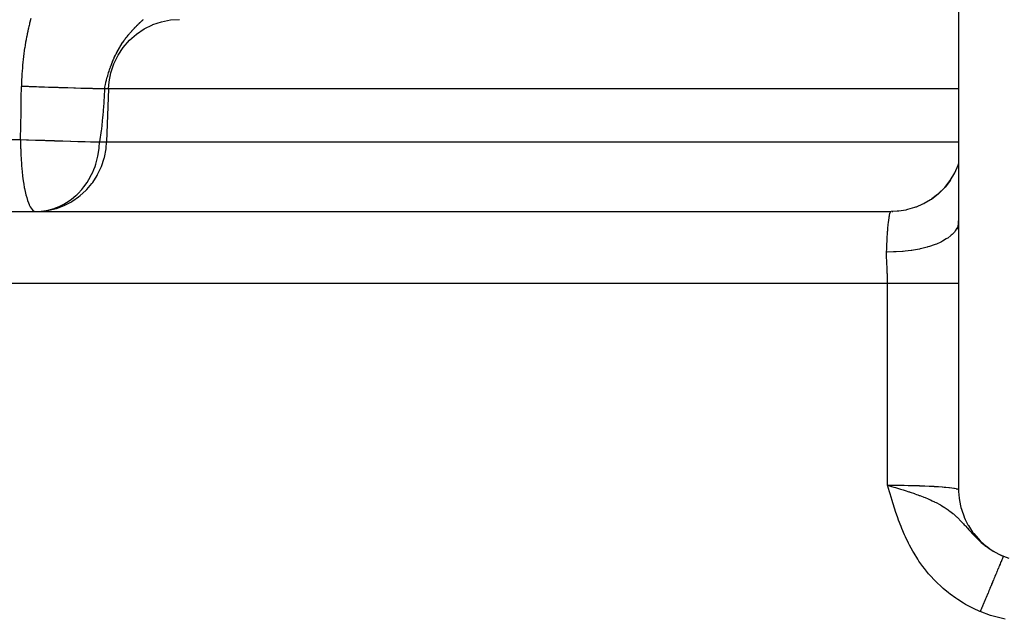
# Model space of a CAD drawing. Extents: x 24 to 1180, y -650 to 283.
# Drawn here: x 489 to 530, y 149 to 174 of the extents above; entities that cross this region are included whole.
import ezdxf

# ---------------------------------------------------------------- set-up
doc = ezdxf.new("R2010")
doc.units = 0
doc.linetypes.add('DASHED', pattern=[11.05, 8.7, -2.35])
doc.layers.get('0').update_dxf_attribs({"linetype": 'CONTINUOUS'})
doc.layers.add('NEVIDI', color=4, linetype='DASHED')

msp = doc.modelspace()

# ---------------------------------------------------------------- linework, layer by layer
at = {"color": 2}
for p, q in [((528.412698, 193.589129), (528.412698, 165.625018)), ((528.257869, 167.615996), (528.396614, 167.931602)), ((528.395288, 167.927159), (528.412698, 167.985468)), ((528.068305, 167.298314), (528.257869, 167.615996)), ((527.579232, 166.744986), (527.840928, 167.006497)), ((527.801603, 166.960409), (527.588133, 166.751862)), ((527.849789, 167.013688), (527.801603, 166.960409)), ((527.840928, 167.006497), (528.068305, 167.298314)), ((528.035881, 167.246852), (527.852435, 167.01669)), ((528.077159, 167.305674), (528.035881, 167.246852)), ((526.969302, 166.328339), (527.287209, 166.51777)), ((527.296228, 166.524267), (527.28611, 166.517368)), ((527.287209, 166.51777), (527.579232, 166.744986)), ((527.533792, 166.704968), (527.296228, 166.524267)), ((527.588133, 166.751862), (527.585133, 166.749213)), ((526.285536, 166.078791), (526.249956, 166.070693)), ((526.572391, 166.161171), (526.285536, 166.078791)), ((526.613232, 166.175462), (526.572391, 166.161171)), ((526.64003, 166.185201), (526.613232, 166.175462)), ((526.914442, 166.302261), (526.64003, 166.185201)), ((526.960434, 166.325139), (526.914442, 166.302261)), ((526.978631, 166.334464), (526.960434, 166.325139)), ((527.236569, 166.484453), (526.978631, 166.334464)), ((441.397066, 166), (525.602934, 166)), ((441.397066, 166), (525.602934, 166)), ((489.942882, 166.002469), (489.96809, 166)), ((489.97773, 166), (490.09844, 166.002504)), ((525.849327, 166.010159), (525.602934, 166)), ((525.647562, 166), (525.668893, 166)), ((525.876245, 166.012503), (525.849327, 166.010159)), ((525.920809, 166.016921), (525.876245, 166.012503)), ((526.215503, 166.063284), (525.920809, 166.016921)), ((526.249956, 166.070693), (526.215503, 166.063284)), ((528.395828, 165.271868), (528.412698, 165.616476)), ((528.410028, 165.51497), (528.405289, 165.483047)), ((528.412698, 165.625012), (528.410028, 165.51497)), ((528.412698, 165.625018), (528.412698, 163)), ((528.412698, 163), (528.412698, 154.431987)), ((528.412698, 154.431987), (528.414041, 154.340634)), ((528.414041, 154.340634), (528.434992, 154.067508)), ((528.434992, 154.067508), (528.448885, 153.968643)), ((528.448885, 153.968643), (528.511828, 153.670049)), ((528.511828, 153.670049), (528.527796, 153.612103)), ((528.527796, 153.612103), (528.641636, 153.286099)), ((528.641636, 153.286099), (528.646944, 153.273378)), ((528.646944, 153.273378), (528.687858, 153.180352)), ((528.687858, 153.180352), (528.803845, 152.953808)), ((528.803845, 152.953808), (528.821667, 152.922766)), ((528.821667, 152.922766), (528.996854, 152.655279)), ((528.996854, 152.655279), (529.04875, 152.586518)), ((529.04875, 152.586518), (529.223791, 152.38077)), ((529.223791, 152.38077), (529.318302, 152.283598)), ((529.318302, 152.283598), (529.483213, 152.132996)), ((529.483213, 152.132996), (529.625678, 152.01941)), ((529.625678, 152.01941), (529.772528, 151.915963)), ((529.772528, 151.915963), (529.965201, 151.798528)), ((529.965201, 151.798528), (530.089267, 151.732755)), ((530.089267, 151.732755), (530.277761, 151.646206)), ((530.277761, 151.646206), (530.508412, 151.560816))]:
    msp.add_line(p, q, dxfattribs=at)
at = {"layer": 'NEVIDI', "color": 7, "linetype": 'CONTINUOUS'}
for p, q in [((489.749137, 173.928076), (489.725395, 173.836042)), ((489.753065, 173.94296), (489.749137, 173.928076)), ((489.777642, 174.034021), (489.753065, 173.94296)), ((494.320728, 173.864941), (494.32332, 173.867323)), ((494.32332, 173.867323), (494.338863, 173.881553)), ((494.338863, 173.881553), (494.341303, 173.883779)), ((494.341303, 173.883779), (494.355851, 173.897021)), ((494.355851, 173.897021), (494.35813, 173.899091)), ((494.35813, 173.899091), (494.362363, 173.902931)), ((494.362363, 173.902931), (494.371659, 173.911356)), ((494.371659, 173.911356), (494.373798, 173.913293)), ((494.373798, 173.913293), (494.386253, 173.924566)), ((494.386253, 173.924566), (494.388215, 173.926342)), ((494.388215, 173.926342), (494.399585, 173.936645)), ((494.399585, 173.936645), (494.401343, 173.938241)), ((494.401343, 173.938241), (494.411637, 173.947615)), ((494.411637, 173.947615), (494.413214, 173.949056)), ((494.413214, 173.949056), (494.422378, 173.957483)), ((494.422378, 173.957483), (494.42377, 173.958771)), ((494.42377, 173.958771), (494.424814, 173.95974)), ((494.424814, 173.95974), (494.431801, 173.966278)), ((494.431801, 173.966278), (494.433014, 173.967424)), ((494.433014, 173.967424), (494.439895, 173.974022)), ((494.439895, 173.974022), (494.440924, 173.975028)), ((494.440924, 173.975028), (494.443087, 173.977158)), ((494.443087, 173.977158), (494.446639, 173.98073)), ((494.446639, 173.98073), (494.447469, 173.981583)), ((494.447469, 173.981583), (494.452017, 173.986418)), ((494.452017, 173.986418), (494.452657, 173.987129)), ((494.452657, 173.987129), (494.456011, 173.991095)), ((494.853631, 173.781552), (495.212436, 173.902246)), ((495.212436, 173.902246), (495.215058, 173.902941)), ((495.215058, 173.902941), (495.596683, 173.977155)), ((495.596683, 173.977155), (495.960699, 174)), ((489.644747, 173.492228), (489.62432, 173.395869)), ((489.64812, 173.507729), (489.644747, 173.492228)), ((489.669409, 173.603116), (489.64812, 173.507729)), ((489.672914, 173.61843), (489.669409, 173.603116)), ((489.676296, 173.633106), (489.672914, 173.61843)), ((489.695028, 173.712694), (489.676296, 173.633106)), ((489.698679, 173.727883), (489.695028, 173.712694)), ((489.721604, 173.821), (489.698679, 173.727883)), ((489.725395, 173.836042), (489.721604, 173.821)), ((493.919143, 173.451961), (493.945003, 173.481767)), ((493.945003, 173.481767), (493.949156, 173.486505)), ((493.949156, 173.486505), (493.97467, 173.515329)), ((493.97467, 173.515329), (493.978841, 173.519995)), ((493.978841, 173.519995), (494.003986, 173.547858)), ((494.003986, 173.547858), (494.008029, 173.552295)), ((494.008029, 173.552295), (494.032689, 173.579113)), ((494.032689, 173.579113), (494.036736, 173.583474)), ((494.036736, 173.583474), (494.057887, 173.606084)), ((494.057887, 173.606084), (494.06084, 173.609217)), ((494.06084, 173.609217), (494.064765, 173.613372)), ((494.064765, 173.613372), (494.088285, 173.63806)), ((494.088285, 173.63806), (494.092126, 173.642058)), ((494.092126, 173.642058), (494.115117, 173.665795)), ((494.115117, 173.665795), (494.118803, 173.66957)), ((494.118803, 173.66957), (494.141186, 173.69232)), ((494.141186, 173.69232), (494.144774, 173.695938)), ((494.144774, 173.695938), (494.166539, 173.717729)), ((494.166539, 173.717729), (494.170009, 173.721178)), ((494.170009, 173.721178), (494.191138, 173.742032)), ((494.172689, 173.388627), (494.496853, 173.606111)), ((494.191138, 173.742032), (494.194498, 173.745326)), ((494.194498, 173.745326), (494.195776, 173.746577)), ((494.195776, 173.746577), (494.214943, 173.765236)), ((494.214943, 173.765236), (494.218252, 173.768437)), ((494.218252, 173.768437), (494.228698, 173.778506)), ((494.228698, 173.778506), (494.237977, 173.787403)), ((494.237977, 173.787403), (494.241116, 173.790403)), ((494.241116, 173.790403), (494.260061, 173.808406)), ((494.260061, 173.808406), (494.263082, 173.811261)), ((494.263082, 173.811261), (494.281283, 173.828368)), ((494.281283, 173.828368), (494.284146, 173.831045)), ((494.284146, 173.831045), (494.301504, 173.847198)), ((494.301504, 173.847198), (494.30424, 173.849732)), ((494.30424, 173.849732), (494.320728, 173.864941)), ((494.496853, 173.606111), (494.846323, 173.778543)), ((494.846323, 173.778543), (494.853631, 173.781552)), ((489.558872, 173.052931), (489.556052, 173.036731)), ((489.576691, 173.152263), (489.558872, 173.052931)), ((489.579652, 173.168286), (489.576691, 173.152263)), ((489.598374, 173.266761), (489.579652, 173.168286)), ((489.601485, 173.282675), (489.598374, 173.266761)), ((489.62107, 173.380123), (489.601485, 173.282675)), ((489.62432, 173.395869), (489.62107, 173.380123)), ((493.58477, 173.011062), (493.610747, 173.049701)), ((493.610747, 173.049701), (493.614955, 173.055878)), ((493.614955, 173.055878), (493.641054, 173.093691)), ((493.62216, 172.834253), (493.879435, 173.12985)), ((493.641054, 173.093691), (493.645298, 173.099762)), ((493.645298, 173.099762), (493.666612, 173.129923)), ((493.666612, 173.129923), (493.67147, 173.136724)), ((493.67147, 173.136724), (493.6757, 173.142625)), ((493.6757, 173.142625), (493.701936, 173.178771)), ((493.701936, 173.178771), (493.706172, 173.184537)), ((493.706172, 173.184537), (493.732427, 173.219845)), ((493.732427, 173.219845), (493.73668, 173.225498)), ((493.73668, 173.225498), (493.762975, 173.260035)), ((493.762975, 173.260035), (493.763227, 173.260362)), ((493.763227, 173.260362), (493.767224, 173.26555)), ((493.767224, 173.26555), (493.793446, 173.299204)), ((493.793446, 173.299204), (493.797757, 173.304675)), ((493.797757, 173.304675), (493.823971, 173.337569)), ((493.823971, 173.337569), (493.828209, 173.342828)), ((493.828209, 173.342828), (493.854356, 173.374926)), ((493.854356, 173.374926), (493.858654, 173.380146)), ((493.858654, 173.380146), (493.865657, 173.388616)), ((493.865657, 173.388616), (493.88476, 173.41151)), ((493.879435, 173.12985), (494.172689, 173.388627)), ((493.88476, 173.41151), (493.888979, 173.416526)), ((493.888979, 173.416526), (493.914981, 173.447116)), ((493.914981, 173.447116), (493.919143, 173.451961)), ((489.500692, 172.685025), (489.486696, 172.58293)), ((489.503044, 172.701546), (489.500692, 172.685025)), ((489.518024, 172.803013), (489.503044, 172.701546)), ((489.520536, 172.81944), (489.518024, 172.803013)), ((489.536492, 172.920311), (489.520536, 172.81944)), ((489.539159, 172.936628), (489.536492, 172.920311)), ((489.556052, 173.036731), (489.539159, 172.936628)), ((493.354107, 172.621148), (493.377508, 172.665275)), ((493.377508, 172.665275), (493.381346, 172.672399)), ((493.381346, 172.672399), (493.405179, 172.715932)), ((493.405179, 172.715932), (493.409067, 172.722924)), ((493.405312, 172.506947), (493.62216, 172.834253)), ((493.409067, 172.722924), (493.433352, 172.76592)), ((493.433352, 172.76592), (493.437321, 172.772839)), ((493.437321, 172.772839), (493.462031, 172.815259)), ((493.462031, 172.815259), (493.466034, 172.822029)), ((493.466034, 172.822029), (493.47337, 172.834359)), ((493.47337, 172.834359), (493.491164, 172.863887)), ((493.491164, 172.863887), (493.49524, 172.870578)), ((493.49524, 172.870578), (493.520668, 172.911703)), ((493.520668, 172.911703), (493.524802, 172.918295)), ((493.524802, 172.918295), (493.550484, 172.958658)), ((493.550484, 172.958658), (493.554657, 172.965125)), ((493.554657, 172.965125), (493.580504, 173.004632)), ((493.580504, 173.004632), (493.58477, 173.011062)), ((489.455714, 172.327674), (489.444751, 172.224107)), ((489.457571, 172.3444), (489.455714, 172.327674)), ((489.46952, 172.447245), (489.457571, 172.3444)), ((489.471545, 172.463931), (489.46952, 172.447245)), ((489.484529, 172.566492), (489.471545, 172.463931)), ((489.486696, 172.58293), (489.484529, 172.566492)), ((493.157285, 172.190205), (493.176655, 172.238374)), ((493.176655, 172.238374), (493.179834, 172.246139)), ((493.179834, 172.246139), (493.199685, 172.293766)), ((493.199685, 172.293766), (493.202941, 172.301438)), ((493.202941, 172.301438), (493.2233, 172.348559)), ((493.2233, 172.348559), (493.226667, 172.356214)), ((493.226667, 172.356214), (493.247557, 172.402872)), ((493.23264, 172.153589), (493.405312, 172.506947)), ((493.247557, 172.402872), (493.250968, 172.410359)), ((493.250968, 172.410359), (493.272356, 172.456485)), ((493.272356, 172.456485), (493.275862, 172.463916)), ((493.275862, 172.463916), (493.296498, 172.506949)), ((493.296498, 172.506949), (493.297785, 172.509593)), ((493.297785, 172.509593), (493.301373, 172.516942)), ((493.301373, 172.516942), (493.323793, 172.562094)), ((493.323793, 172.562094), (493.327445, 172.569328)), ((493.327445, 172.569328), (493.350364, 172.613974)), ((493.350364, 172.613974), (493.354107, 172.621148)), ((489.412284, 171.843525), (489.405456, 171.738391)), ((489.413476, 171.86055), (489.412284, 171.843525)), ((489.421355, 171.965413), (489.413476, 171.86055)), ((489.422713, 171.982344), (489.421355, 171.965413)), ((489.431603, 172.086521), (489.422713, 171.982344)), ((489.433132, 172.10342), (489.431603, 172.086521)), ((489.443067, 172.207378), (489.433132, 172.10342)), ((489.444751, 172.224107), (489.443067, 172.207378)), ((493.014612, 171.783168), (493.030733, 171.83419)), ((493.030733, 171.83419), (493.033396, 171.842495)), ((493.033396, 171.842495), (493.049977, 171.893376)), ((493.049977, 171.893376), (493.052697, 171.901588)), ((493.052697, 171.901588), (493.069723, 171.952136)), ((493.069723, 171.952136), (493.072529, 171.960326)), ((493.072529, 171.960326), (493.090015, 172.010492)), ((493.090015, 172.010492), (493.092898, 172.01862)), ((493.092898, 172.01862), (493.110832, 172.068292)), ((493.107129, 171.780289), (493.23264, 172.153589)), ((493.110832, 172.068292), (493.113805, 172.076382)), ((493.113805, 172.076382), (493.132236, 172.125633)), ((493.132236, 172.125633), (493.135255, 172.133557)), ((493.135255, 172.133557), (493.142961, 172.153606)), ((493.142961, 172.153606), (493.154128, 172.182212)), ((493.154128, 172.182212), (493.157285, 172.190205)), ((489.3924, 171.475528), (489.388746, 171.369292)), ((489.39308, 171.492751), (489.3924, 171.475528)), ((489.397808, 171.598758), (489.39308, 171.492751)), ((489.398658, 171.615881), (489.397808, 171.598758)), ((489.404433, 171.721314), (489.398658, 171.615881)), ((489.405456, 171.738391), (489.404433, 171.721314)), ((492.904292, 171.393575), (492.909217, 171.4132)), ((492.909217, 171.4132), (492.911394, 171.421761)), ((492.911394, 171.421761), (492.925064, 171.474135)), ((492.925064, 171.474135), (492.927339, 171.482655)), ((492.927339, 171.482655), (492.941519, 171.534751)), ((492.941519, 171.534751), (492.943885, 171.543289)), ((492.943885, 171.543289), (492.958498, 171.595169)), ((492.958498, 171.595169), (492.960927, 171.603658)), ((492.960927, 171.603658), (492.975911, 171.65529)), ((492.975911, 171.65529), (492.978399, 171.663746)), ((492.978399, 171.663746), (492.993744, 171.715181)), ((492.993744, 171.715181), (492.996281, 171.723563)), ((492.996281, 171.723563), (493.011999, 171.774779)), ((493.011999, 171.774779), (493.013732, 171.780346)), ((493.013732, 171.780346), (493.014612, 171.783168)), ((493.030949, 171.393501), (493.107129, 171.780289)), ((489.376856, 170.736005), (489.385006, 171.209397)), ((489.385331, 171.227933), (489.385006, 171.209397)), ((489.62075, 171.200957), (489.385006, 171.2094)), ((489.385661, 171.245264), (489.385331, 171.227933)), ((489.388241, 171.352046), (489.385661, 171.245264)), ((489.388746, 171.369292), (489.388241, 171.352046)), ((489.671018, 171.199176), (489.62075, 171.200957)), ((489.714979, 171.197624), (489.671018, 171.199176)), ((489.731938, 171.197026), (489.714979, 171.197624)), ((489.957009, 171.189167), (489.731938, 171.197026)), ((490.007643, 171.187417), (489.957009, 171.189167)), ((490.113247, 171.183788), (490.007643, 171.187417)), ((490.130583, 171.183195), (490.113247, 171.183788)), ((490.294553, 171.177626), (490.130583, 171.183195)), ((490.344919, 171.175929), (490.294553, 171.177626)), ((490.510667, 171.170392), (490.344919, 171.175929)), ((490.527504, 171.169834), (490.510667, 171.170392)), ((490.628542, 171.1665), (490.527504, 171.169834)), ((490.67824, 171.16487), (490.628542, 171.1665)), ((490.899542, 171.157698), (490.67824, 171.16487)), ((490.915871, 171.157174), (490.899542, 171.157698)), ((490.955549, 171.155905), (490.915871, 171.157174)), ((491.003713, 171.154371), (490.955549, 171.155905)), ((491.270726, 171.146001), (491.003713, 171.154371)), ((491.273251, 171.145923), (491.270726, 171.146001)), ((491.289057, 171.145435), (491.273251, 171.145923)), ((491.316829, 171.14458), (491.289057, 171.145435)), ((491.570438, 171.136901), (491.316829, 171.14458)), ((491.613899, 171.13561), (491.570438, 171.136901)), ((491.625558, 171.135265), (491.613899, 171.13561)), ((491.640012, 171.134838), (491.625558, 171.135265)), ((491.850931, 171.128715), (491.640012, 171.134838)), ((491.891145, 171.127572), (491.850931, 171.128715)), ((491.949661, 171.125924), (491.891145, 171.127572)), ((491.962947, 171.125552), (491.949661, 171.125924)), ((492.108509, 171.12155), (491.962947, 171.125552)), ((492.145046, 171.120567), (492.108509, 171.12155)), ((492.240086, 171.118056), (492.145046, 171.120567)), ((492.251751, 171.117753), (492.240086, 171.118056)), ((492.339932, 171.115498), (492.251751, 171.117753)), ((492.372196, 171.114691), (492.339932, 171.115498)), ((492.491674, 171.111803), (492.372196, 171.114691)), ((492.501536, 171.111572), (492.491674, 171.111803)), ((492.542148, 171.110637), (492.501536, 171.111572)), ((492.569919, 171.110013), (492.542148, 171.110637)), ((492.700016, 171.107276), (492.569919, 171.110013)), ((492.707977, 171.10712), (492.700016, 171.107276)), ((492.713006, 171.107023), (492.707977, 171.10712)), ((492.735596, 171.106596), (492.713006, 171.107023)), ((492.849622, 171.104716), (492.735596, 171.106596)), ((492.848225, 171.062008), (492.81457, 170.564493)), ((492.850923, 171.104698), (492.848225, 171.062008)), ((492.850923, 171.104698), (492.850987, 171.105375)), ((493.007216, 171.104698), (492.850923, 171.104698)), ((492.850987, 171.105375), (492.851832, 171.113963)), ((492.851832, 171.113963), (492.858254, 171.167068)), ((492.858254, 171.167068), (492.859504, 171.175822)), ((492.859504, 171.175822), (492.868174, 171.228911)), ((492.868174, 171.228911), (492.869757, 171.237579)), ((492.869757, 171.237579), (492.880343, 171.290607)), ((492.880343, 171.290607), (492.882188, 171.299192)), ((492.882188, 171.299192), (492.894203, 171.352015)), ((492.894203, 171.352015), (492.896267, 171.360684)), ((492.896267, 171.360684), (492.904292, 171.393575)), ((493.007216, 171.104698), (492.931213, 168.895302)), ((493.007216, 171.104698), (493.030949, 171.393501)), ((528.412698, 171.104698), (493.007216, 171.104698)), ((489.3671, 170.171436), (489.375705, 170.669239)), ((489.375705, 170.669239), (489.376856, 170.736005)), ((492.801322, 170.386813), (492.76955, 169.999991)), ((492.809682, 170.497762), (492.801322, 170.386813)), ((492.81457, 170.564493), (492.809682, 170.497762)), ((489.357277, 169.606889), (489.365943, 170.104689)), ((489.365943, 170.104689), (489.3671, 170.171436)), ((492.763584, 169.933015), (492.713348, 169.435474)), ((492.76955, 169.999991), (492.763584, 169.933015)), ((489.347365, 169.042609), (489.35611, 169.540143)), ((489.35611, 169.540143), (489.357277, 169.606889)), ((492.705675, 169.369348), (492.640777, 168.895302)), ((492.713348, 169.435474), (492.705675, 169.369348)), ((489.000141, 169), (489.346612, 169)), ((489.346612, 169), (489.347365, 169.042609)), ((489.346612, 169), (489.346652, 168.965822)), ((489.346612, 169), (489.587688, 168.991168)), ((489.346652, 168.965822), (489.346901, 168.908376)), ((489.587688, 168.991168), (489.664106, 168.9884)), ((489.664106, 168.9884), (489.679882, 168.98783)), ((489.679882, 168.98783), (489.967296, 168.977562)), ((489.967296, 168.977562), (490.028245, 168.975411)), ((490.028245, 168.975411), (490.044096, 168.974853)), ((490.044096, 168.974853), (490.346841, 168.964319)), ((490.346841, 168.964319), (490.391657, 168.96278)), ((490.391657, 168.96278), (490.407076, 168.962251)), ((490.407076, 168.962251), (490.720497, 168.951644)), ((490.720497, 168.951644), (490.748675, 168.950703)), ((490.748675, 168.950703), (490.763756, 168.950201)), ((490.763756, 168.950201), (491.081874, 168.939753)), ((489.346901, 168.908376), (489.347531, 168.836908)), ((489.347531, 168.836908), (489.348794, 168.748803)), ((489.348794, 168.748803), (489.351087, 168.640597)), ((489.351087, 168.640597), (489.352204, 168.59845)), ((489.352204, 168.59845), (489.354358, 168.527825)), ((491.081874, 168.939753), (491.094163, 168.939355)), ((491.094163, 168.939355), (491.108813, 168.938882)), ((491.108813, 168.938882), (491.42305, 168.928902)), ((491.42305, 168.928902), (491.425444, 168.928828)), ((491.425444, 168.928828), (491.43684, 168.928472)), ((491.43684, 168.928472), (491.730358, 168.919502)), ((491.730358, 168.919502), (491.743026, 168.919124)), ((491.743026, 168.919124), (491.745465, 168.919051)), ((491.745465, 168.919051), (492.011682, 168.91129)), ((492.011682, 168.91129), (492.023222, 168.910963)), ((492.023222, 168.910963), (492.036915, 168.910576)), ((492.036915, 168.910576), (492.262768, 168.90439)), ((492.262768, 168.90439), (492.272947, 168.904122)), ((492.272947, 168.904122), (492.295043, 168.903542)), ((492.295043, 168.903542), (492.48005, 168.898901)), ((492.48005, 168.898901), (492.488514, 168.898699)), ((492.488514, 168.898699), (492.515696, 168.89806)), ((492.515696, 168.89806), (492.640777, 168.895302)), ((492.569802, 168.305704), (492.620697, 168.618521)), ((492.620697, 168.618521), (492.623751, 168.646267)), ((492.623751, 168.646267), (492.640777, 168.895302)), ((492.640777, 168.895302), (492.931213, 168.895302)), ((492.837428, 168.243184), (492.90748, 168.606499)), ((492.90748, 168.606499), (492.909039, 168.618654)), ((492.909039, 168.618654), (492.931213, 168.895302)), ((492.931213, 168.895302), (528.412698, 168.895302)), ((489.354358, 168.527825), (489.355042, 168.507535)), ((489.355042, 168.507535), (489.361705, 168.342841)), ((489.361705, 168.342841), (489.36888, 168.204137)), ((489.36888, 168.204137), (489.372925, 168.136295)), ((489.372925, 168.136295), (489.379907, 168.031239)), ((492.479838, 167.969981), (492.555913, 168.243201)), ((492.555913, 168.243201), (492.569802, 168.305704)), ((492.719421, 167.880209), (492.8313, 168.219711)), ((492.8313, 168.219711), (492.837428, 168.243184)), ((489.379907, 168.031239), (489.392307, 167.870917)), ((489.392307, 167.870917), (489.396342, 167.824107)), ((489.396342, 167.824107), (489.415241, 167.629606)), ((492.353106, 167.642845), (492.40144, 167.755491)), ((492.40144, 167.755491), (492.449142, 167.880268)), ((492.449142, 167.880268), (492.479838, 167.969981)), ((492.556915, 167.535429), (492.705789, 167.846411)), ((492.705789, 167.846411), (492.719421, 167.880209)), ((489.415241, 167.629606), (489.428005, 167.515734)), ((489.428005, 167.515734), (489.434094, 167.465257)), ((489.434094, 167.465257), (489.459346, 167.276919)), ((492.11715, 167.214459), (492.188746, 167.328335)), ((492.188746, 167.328335), (492.302095, 167.535489)), ((492.302095, 167.535489), (492.353106, 167.642845)), ((492.352545, 167.214421), (492.533117, 167.493053)), ((492.533117, 167.493053), (492.556915, 167.535429)), ((489.459346, 167.276919), (489.481456, 167.134032)), ((489.481456, 167.134032), (489.50383, 167.005613)), ((489.50383, 167.005613), (489.511666, 166.963902)), ((489.511666, 166.963902), (489.537595, 166.836308)), ((491.743849, 166.756815), (491.897317, 166.922415)), ((491.897317, 166.922415), (491.98576, 167.030968)), ((491.98576, 167.030968), (492.11715, 167.214459)), ((492.058994, 166.87015), (492.109627, 166.922397)), ((492.109627, 166.922397), (492.316269, 167.165747)), ((492.316269, 167.165747), (492.352545, 167.214421)), ((489.537595, 166.836308), (489.57132, 166.690958)), ((489.57132, 166.690958), (489.601431, 166.577743)), ((489.601431, 166.577743), (489.637339, 166.460143)), ((491.367772, 166.443701), (491.464135, 166.513331)), ((491.464135, 166.513331), (491.646165, 166.664097)), ((491.524482, 166.443712), (491.76574, 166.611373)), ((491.646165, 166.664097), (491.68553, 166.700383)), ((491.68553, 166.700383), (491.743849, 166.756815)), ((491.76574, 166.611373), (491.832104, 166.664096)), ((491.832104, 166.664096), (492.058994, 166.87015)), ((489.637339, 166.460143), (489.671903, 166.362613)), ((489.671903, 166.362613), (489.699754, 166.294048)), ((489.699754, 166.294048), (489.708693, 166.273813)), ((489.708693, 166.273813), (489.74771, 166.194951)), ((489.74771, 166.194951), (489.784234, 166.134284)), ((489.784234, 166.134284), (489.827477, 166.077796)), ((489.827477, 166.077796), (489.86268, 166.043467)), ((490.436412, 166.046358), (490.747705, 166.130305)), ((490.472898, 166.042411), (490.723371, 166.097059)), ((490.723371, 166.097059), (490.839318, 166.130326)), ((490.747705, 166.130305), (490.80429, 166.150422)), ((490.80429, 166.150422), (490.9503, 166.209663)), ((490.839318, 166.130326), (491.092106, 166.221457)), ((490.9503, 166.209663), (491.066657, 166.264802)), ((491.066657, 166.264802), (491.149273, 166.308477)), ((491.092106, 166.221457), (491.191753, 166.26482)), ((491.149273, 166.308477), (491.367772, 166.443701)), ((491.191753, 166.26482), (491.441576, 166.393889)), ((491.441576, 166.393889), (491.524482, 166.443712)), ((489.86268, 166.043467), (489.909775, 166.013236)), ((489.909775, 166.013236), (489.942882, 166.002469)), ((490.09844, 166.002504), (490.341746, 166.022845)), ((490.202754, 166.011572), (490.416031, 166.042383)), ((490.341746, 166.022845), (490.472898, 166.042411)), ((490.416031, 166.042383), (490.436412, 166.046358)), ((525.504951, 165.651724), (525.515201, 165.724294)), ((525.515201, 165.724294), (525.516895, 165.73535)), ((525.516895, 165.73535), (525.525492, 165.78753)), ((525.525492, 165.78753), (525.527446, 165.798497)), ((525.527446, 165.798497), (525.529186, 165.808)), ((525.529186, 165.808), (525.539995, 165.861448)), ((525.539995, 165.861448), (525.541774, 165.869352)), ((525.541774, 165.869352), (525.550601, 165.904912)), ((525.550601, 165.904912), (525.552798, 165.912843)), ((525.552798, 165.912843), (525.55461, 165.919107)), ((525.55461, 165.919107), (525.565808, 165.952491)), ((525.565808, 165.952491), (525.567642, 165.957095)), ((525.567642, 165.957095), (525.576558, 165.976088)), ((525.576558, 165.976088), (525.578967, 165.980264)), ((525.578967, 165.980264), (525.580818, 165.9832)), ((525.580818, 165.9832), (525.592218, 165.996057)), ((525.592218, 165.996057), (525.594079, 165.997307)), ((525.594079, 165.997307), (525.602934, 166)), ((525.46157, 165.214273), (525.470223, 165.32145)), ((525.470223, 165.32145), (525.47167, 165.338254)), ((525.47167, 165.338254), (525.479329, 165.42234)), ((525.479329, 165.42234), (525.480774, 165.437322)), ((525.480774, 165.437322), (525.482293, 165.452793)), ((525.482293, 165.452793), (525.491817, 165.543377)), ((525.491817, 165.543377), (525.4934, 165.557419)), ((525.4934, 165.557419), (525.501601, 165.625793)), ((525.501601, 165.625793), (525.503308, 165.63915)), ((525.503308, 165.63915), (525.504951, 165.651724)), ((528.344157, 165.302851), (528.276235, 165.192279)), ((528.352644, 165.320178), (528.344157, 165.302851)), ((528.36652, 165.351434), (528.352644, 165.320178)), ((528.401879, 165.46531), (528.36652, 165.351434)), ((528.405289, 165.483047), (528.401879, 165.46531)), ((525.434855, 164.791189), (525.440986, 164.903484)), ((525.440986, 164.903484), (525.441931, 164.919868)), ((525.441931, 164.919868), (525.443128, 164.940259)), ((525.443128, 164.940259), (525.450761, 165.06223)), ((525.450761, 165.06223), (525.452048, 165.081517)), ((525.452048, 165.081517), (525.459007, 165.180183)), ((525.459007, 165.180183), (525.460205, 165.196255)), ((525.460205, 165.196255), (525.46157, 165.214273)), ((527.899829, 164.855953), (527.742627, 164.765405)), ((527.922405, 164.870475), (527.899829, 164.855953)), ((527.961791, 164.896907), (527.922405, 164.870475)), ((528.091121, 164.995751), (527.961791, 164.896907)), ((528.109263, 165.01146), (528.091121, 164.995751)), ((528.140631, 165.039985), (528.109263, 165.01146)), ((528.240026, 165.145504), (528.140631, 165.039985)), ((528.253443, 165.162151), (528.240026, 165.145504)), ((528.276235, 165.192279), (528.253443, 165.162151)), ((525.41452, 164.312511), (525.419458, 164.448752)), ((525.419458, 164.448752), (525.420365, 164.472048)), ((525.420365, 164.472048), (525.425547, 164.596608)), ((525.425547, 164.596608), (525.426248, 164.612449)), ((525.426248, 164.612449), (525.427255, 164.634837)), ((525.427255, 164.634837), (525.433749, 164.769713)), ((525.433749, 164.769713), (525.434855, 164.791189)), ((526.779955, 164.437615), (526.540101, 164.392947)), ((526.8161, 164.445341), (526.779955, 164.437615)), ((526.880413, 164.459772), (526.8161, 164.445341)), ((527.104646, 164.517458), (526.880413, 164.459772)), ((527.138148, 164.527142), (527.104646, 164.517458)), ((527.197649, 164.545085), (527.138148, 164.527142)), ((527.402626, 164.614883), (527.197649, 164.545085)), ((527.432976, 164.626381), (527.402626, 164.614883)), ((527.486553, 164.647497), (527.432976, 164.626381)), ((527.66909, 164.72831), (527.486553, 164.647497)), ((527.695799, 164.741446), (527.66909, 164.72831)), ((527.742627, 164.765405), (527.695799, 164.741446)), ((525.412572, 164.199512), (525.412635, 164.217321)), ((525.413862, 164.089171), (525.412572, 164.199512)), ((525.412635, 164.217321), (525.413219, 164.264147)), ((525.413219, 164.264147), (525.414526, 164.312509)), ((525.41431, 164.071109), (525.413862, 164.089171)), ((525.418198, 163.959133), (525.41431, 164.071109)), ((525.434848, 164.31226), (525.414526, 164.312509)), ((525.698257, 164.314502), (525.434848, 164.31226)), ((525.738825, 164.315752), (525.698257, 164.314502)), ((525.811405, 164.318599), (525.738825, 164.315752)), ((526.07112, 164.335313), (525.811405, 164.318599)), ((526.110854, 164.338793), (526.07112, 164.335313)), ((526.181974, 164.345647), (526.110854, 164.338793)), ((526.43358, 164.376568), (526.181974, 164.345647)), ((526.471854, 164.38222), (526.43358, 164.376568)), ((526.540101, 164.392947), (526.471854, 164.38222)), ((525.418983, 163.940821), (525.418198, 163.959133)), ((525.420297, 163.911787), (525.418983, 163.940821)), ((525.424513, 163.827264), (525.420297, 163.911787)), ((525.425496, 163.808682), (525.424513, 163.827264)), ((525.431739, 163.693519), (525.425496, 163.808682)), ((525.432753, 163.674677), (525.431739, 163.693519)), ((525.438778, 163.557827), (525.432753, 163.674677)), ((525.439414, 163.544837), (525.438778, 163.557827)), ((525.439711, 163.538704), (525.439414, 163.544837)), ((525.445054, 163.420183), (525.439711, 163.538704)), ((525.445846, 163.400813), (525.445054, 163.420183)), ((525.450092, 163.281315), (525.445846, 163.400813)), ((525.450658, 163.262082), (525.450092, 163.281315)), ((525.452897, 163.169212), (525.450658, 163.262082)), ((525.454658, 163), (441.545342, 163)), ((525.453375, 163.142831), (525.452897, 163.169212)), ((525.45368, 163.12349), (525.453375, 163.142831)), ((525.454653, 163.004404), (525.45368, 163.12349)), ((525.454658, 163), (525.454653, 163.004404)), ((525.738978, 163), (525.454658, 163)), ((525.454658, 154.606591), (525.454658, 163)), ((525.751158, 163), (525.738978, 163)), ((525.774352, 163), (525.751158, 163)), ((526.066022, 163), (525.774352, 163)), ((526.100924, 163), (526.066022, 163)), ((526.147074, 163), (526.100924, 163)), ((526.38564, 163), (526.147074, 163)), ((526.419507, 163), (526.38564, 163)), ((526.530797, 163), (526.419507, 163)), ((526.693956, 163), (526.530797, 163)), ((526.726399, 163), (526.693956, 163)), ((526.895066, 163), (526.726399, 163)), ((526.987193, 163), (526.895066, 163)), ((527.017803, 163), (526.987193, 163)), ((527.233513, 163), (527.017803, 163)), ((527.261808, 163), (527.233513, 163)), ((527.290182, 163), (527.261808, 163)), ((527.514596, 163), (527.290182, 163)), ((527.54011, 163), (527.514596, 163)), ((527.54038, 163), (527.54011, 163)), ((527.742184, 163), (527.54038, 163)), ((527.765056, 163), (527.742184, 163)), ((527.809366, 163), (527.765056, 163)), ((527.941955, 163), (527.809366, 163)), ((527.961753, 163), (527.941955, 163)), ((528.036478, 163), (527.961753, 163)), ((528.111495, 163), (528.036478, 163)), ((528.127888, 163), (528.111495, 163)), ((528.217428, 163), (528.127888, 163)), ((528.24873, 163), (528.217428, 163)), ((528.261528, 163), (528.24873, 163)), ((528.348799, 163), (528.261528, 163)), ((528.351997, 163), (528.348799, 163)), ((528.361059, 163), (528.351997, 163)), ((528.412698, 163), (528.361059, 163)), ((525.454658, 154.606591), (525.579429, 154.568932)), ((525.454658, 154.606591), (525.60164, 154.606338)), ((525.536272, 154.334072), (525.454658, 154.606591)), ((525.60164, 154.606338), (525.625048, 154.606251)), ((525.625048, 154.606251), (525.751182, 154.605563)), ((525.751182, 154.605563), (525.842968, 154.604827)), ((525.842968, 154.604827), (525.866264, 154.604608)), ((525.866264, 154.604608), (526.081895, 154.601959)), ((526.081895, 154.601959), (526.10479, 154.60161)), ((526.10479, 154.60161), (526.147175, 154.600931)), ((526.147175, 154.600931), (526.316632, 154.597755)), ((526.316632, 154.597755), (526.339071, 154.597278)), ((526.339071, 154.597278), (526.530635, 154.59265)), ((525.564039, 154.241171), (525.536272, 154.334072)), ((525.646354, 153.968354), (525.564039, 154.241171)), ((525.579429, 154.568932), (525.624979, 154.555152)), ((525.624979, 154.555152), (525.720667, 154.526107)), ((525.720667, 154.526107), (525.784863, 154.506525)), ((525.784863, 154.506525), (525.865967, 154.481642)), ((525.865967, 154.481642), (525.989182, 154.443455)), ((525.989182, 154.443455), (526.104723, 154.407117)), ((526.104723, 154.407117), (526.111668, 154.404914)), ((526.111668, 154.404914), (526.191073, 154.379554)), ((526.191073, 154.379554), (526.339979, 154.331038)), ((526.339979, 154.331038), (526.363858, 154.323126)), ((526.363858, 154.323126), (526.39009, 154.314388)), ((526.39009, 154.314388), (526.570642, 154.252795)), ((526.530635, 154.59265), (526.545787, 154.59224)), ((526.545787, 154.59224), (526.567581, 154.591639)), ((526.567581, 154.591639), (526.767775, 154.585452)), ((526.570642, 154.252795), (526.585242, 154.247691)), ((526.585242, 154.247691), (526.665172, 154.219386)), ((526.665172, 154.219386), (526.720797, 154.199299)), ((526.720797, 154.199299), (526.775614, 154.179167)), ((526.767775, 154.585452), (526.788817, 154.584729)), ((526.788817, 154.584729), (526.894977, 154.580861)), ((526.894977, 154.580861), (526.981231, 154.577433)), ((526.981231, 154.577433), (527.001351, 154.576595)), ((527.001351, 154.576595), (527.184691, 154.568237)), ((527.184691, 154.568237), (527.203779, 154.567288)), ((527.203779, 154.567288), (527.233454, 154.565781)), ((527.233454, 154.565781), (527.376864, 154.557926)), ((527.376864, 154.557926), (527.394797, 154.556872)), ((527.394797, 154.556872), (527.540092, 154.547681)), ((527.540092, 154.547681), (527.556489, 154.546565)), ((527.556489, 154.546565), (527.573163, 154.545413)), ((527.573163, 154.545413), (527.722473, 154.534224)), ((527.722473, 154.534224), (527.737748, 154.532982)), ((527.737748, 154.532982), (527.809452, 154.526879)), ((527.809452, 154.526879), (527.873607, 154.520993)), ((527.873607, 154.520993), (527.887393, 154.51967)), ((527.887393, 154.51967), (528.00889, 154.506958)), ((528.00889, 154.506958), (528.021128, 154.505558)), ((528.021128, 154.505558), (528.036531, 154.503761)), ((528.036531, 154.503761), (528.127577, 154.492201)), ((528.127577, 154.492201), (528.138134, 154.490741)), ((528.138134, 154.490741), (528.21741, 154.478729)), ((528.21741, 154.478729), (528.228792, 154.476825)), ((528.228792, 154.476825), (528.237634, 154.475308)), ((528.237634, 154.475308), (528.311941, 154.460922)), ((528.311941, 154.460922), (528.318997, 154.459361)), ((528.318997, 154.459361), (528.348774, 154.452242)), ((528.348774, 154.452242), (528.376383, 154.444616)), ((528.376383, 154.444616), (528.381654, 154.443007)), ((528.381654, 154.443007), (528.412688, 154.431986)), ((525.674679, 153.876137), (525.646354, 153.968354)), ((525.76038, 153.605017), (525.674679, 153.876137)), ((526.775614, 154.179167), (526.795768, 154.171676)), ((526.795768, 154.171676), (526.940238, 154.116452)), ((526.940238, 154.116452), (526.960733, 154.108383)), ((526.960733, 154.108383), (527.014594, 154.086871)), ((527.014594, 154.086871), (527.139683, 154.035055)), ((527.139683, 154.035055), (527.226254, 153.997496)), ((527.226254, 153.997496), (527.238823, 153.991916)), ((527.238823, 153.991916), (527.311958, 153.958759)), ((527.311958, 153.958759), (527.416041, 153.909376)), ((527.416041, 153.909376), (527.430353, 153.902366)), ((527.430353, 153.902366), (527.477383, 153.878932)), ((527.477383, 153.878932), (527.626669, 153.800066)), ((527.626669, 153.800066), (527.635683, 153.795065)), ((527.635683, 153.795065), (527.653164, 153.785283)), ((527.653164, 153.785283), (527.672373, 153.774404)), ((527.672373, 153.774404), (527.786819, 153.706571)), ((525.790538, 153.512915), (525.76038, 153.605017)), ((525.882496, 153.244025), (525.790538, 153.512915)), ((527.786819, 153.706571), (527.791632, 153.703598)), ((527.791632, 153.703598), (527.815548, 153.688671)), ((527.815548, 153.688671), (527.930937, 153.612831)), ((527.930937, 153.612831), (527.976117, 153.581271)), ((527.976117, 153.581271), (527.997979, 153.565594)), ((527.997979, 153.565594), (528.068665, 153.513001)), ((528.068665, 153.513001), (528.084083, 153.50113)), ((528.084083, 153.50113), (528.176224, 153.427061)), ((528.176224, 153.427061), (528.200956, 153.406237)), ((528.200956, 153.406237), (528.229891, 153.381353)), ((528.229891, 153.381353), (528.266566, 153.348997)), ((525.915149, 153.153042), (525.882496, 153.244025)), ((526.015702, 152.887647), (525.915149, 153.153042)), ((528.266566, 153.348997), (528.317441, 153.302596)), ((528.317441, 153.302596), (528.329083, 153.29173)), ((528.329083, 153.29173), (528.354515, 153.267678)), ((528.354515, 153.267678), (528.43742, 153.186311)), ((528.43742, 153.186311), (528.455109, 153.168386)), ((528.455109, 153.168386), (528.512049, 153.109438)), ((528.512049, 153.109438), (528.541196, 153.078594)), ((528.541196, 153.078594), (528.581587, 153.035207)), ((528.581587, 153.035207), (528.616736, 152.99693)), ((528.616736, 152.99693), (528.651529, 152.958656)), ((528.651529, 152.958656), (528.683934, 152.922738)), ((526.051706, 152.797867), (526.015702, 152.887647)), ((526.163192, 152.536187), (526.051706, 152.797867)), ((528.683934, 152.922738), (528.711831, 152.891668)), ((528.711831, 152.891668), (528.753711, 152.844881)), ((528.753711, 152.844881), (528.779895, 152.815609)), ((528.779895, 152.815609), (528.843107, 152.745154)), ((528.843107, 152.745154), (528.849844, 152.737678)), ((528.849844, 152.737678), (528.935777, 152.643276)), ((528.935777, 152.643276), (528.969847, 152.606474)), ((528.969847, 152.606474), (528.99785, 152.576553)), ((528.99785, 152.576553), (529.000435, 152.573807)), ((529.000435, 152.573807), (529.0334, 152.539037)), ((526.203047, 152.448228), (526.163192, 152.536187)), ((526.32709, 152.191408), (526.203047, 152.448228)), ((526.371602, 152.104971), (526.32709, 152.191408)), ((529.0334, 152.539037), (529.090707, 152.479773)), ((529.090707, 152.479773), (529.153346, 152.416864)), ((529.153346, 152.416864), (529.168861, 152.401602)), ((529.168861, 152.401602), (529.248785, 152.325081)), ((529.248785, 152.325081), (529.282088, 152.294258)), ((529.282088, 152.294258), (529.313704, 152.265585)), ((529.313704, 152.265585), (529.360223, 152.22444)), ((529.360223, 152.22444), (529.412649, 152.179566)), ((529.412649, 152.179566), (529.479987, 152.124237)), ((526.509425, 151.854196), (526.371602, 152.104971)), ((526.558824, 151.769954), (526.509425, 151.854196)), ((526.710596, 151.527453), (526.558824, 151.769954)), ((529.479987, 152.124237), (529.511312, 152.099378)), ((529.511312, 152.099378), (529.578831, 152.047663)), ((529.578831, 152.047663), (529.582218, 152.045136)), ((529.582218, 152.045136), (529.610272, 152.024438)), ((529.610272, 152.024438), (529.65131, 151.994925)), ((529.65131, 151.994925), (529.756499, 151.923313)), ((529.756499, 151.923313), (529.827456, 151.87818)), ((529.827456, 151.87818), (529.936584, 151.813544)), ((529.936584, 151.813544), (529.960206, 151.800293)), ((529.960206, 151.800293), (529.965201, 151.797575)), ((526.76407, 151.447356), (526.710596, 151.527453)), ((526.928842, 151.215961), (526.76407, 151.447356)), ((530.123026, 151.715827), (530.199446, 151.680183)), ((530.142618, 151.322581), (530.13844, 151.312577)), ((530.144863, 151.327956), (530.142618, 151.322581)), ((530.15923, 151.362361), (530.144863, 151.327956)), ((530.163094, 151.371615), (530.15923, 151.362361)), ((530.178435, 151.408351), (530.163094, 151.371615)), ((530.182023, 151.416943), (530.178435, 151.408351)), ((530.196028, 151.450481), (530.182023, 151.416943)), ((530.199293, 151.458299), (530.196028, 151.450481)), ((530.202725, 151.466519), (530.199293, 151.458299)), ((530.199446, 151.680183), (530.277761, 151.646206)), ((530.211981, 151.488684), (530.202725, 151.466519)), ((530.214923, 151.495729), (530.211981, 151.488684)), ((530.226264, 151.522887), (530.214923, 151.495729)), ((530.228867, 151.529119), (530.226264, 151.522887)), ((530.238842, 151.553008), (530.228867, 151.529119)), ((530.241089, 151.558388), (530.238842, 151.553008)), ((530.244636, 151.566882), (530.241089, 151.558388)), ((530.24969, 151.578985), (530.244636, 151.566882)), ((530.251598, 151.583556), (530.24969, 151.578985)), ((530.258787, 151.60077), (530.251598, 151.583556)), ((530.260369, 151.604559), (530.258787, 151.60077)), ((530.266122, 151.618336), (530.260369, 151.604559)), ((530.267353, 151.621284), (530.266122, 151.618336)), ((530.269781, 151.627098), (530.267353, 151.621284)), ((530.271683, 151.631653), (530.269781, 151.627098)), ((530.272567, 151.633769), (530.271683, 151.631653)), ((530.275458, 151.640692), (530.272567, 151.633769)), ((530.275988, 151.641961), (530.275458, 151.640692)), ((530.277437, 151.645431), (530.275988, 151.641961)), ((526.987081, 151.139262), (526.928842, 151.215961)), ((527.165349, 150.919089), (526.987081, 151.139262)), ((527.22847, 150.845975), (527.165349, 150.919089)), ((529.982951, 150.940229), (529.958385, 150.881403)), ((529.985515, 150.946369), (529.982951, 150.940229)), ((529.988798, 150.954232), (529.985515, 150.946369)), ((530.012283, 151.01047), (529.988798, 150.954232)), ((530.017844, 151.023786), (530.012283, 151.01047)), ((530.04031, 151.077585), (530.017844, 151.023786)), ((530.045663, 151.090405), (530.04031, 151.077585)), ((530.066982, 151.141458), (530.045663, 151.090405)), ((530.072007, 151.15349), (530.066982, 151.141458)), ((530.072069, 151.153638), (530.072007, 151.15349)), ((530.092267, 151.202007), (530.072069, 151.153638)), ((530.097071, 151.21351), (530.092267, 151.202007)), ((530.116103, 151.259086), (530.097071, 151.21351)), ((530.120604, 151.269866), (530.116103, 151.259086)), ((530.13844, 151.312577), (530.120604, 151.269866)), ((527.421263, 150.63662), (527.22847, 150.845975)), ((527.489084, 150.567592), (527.421263, 150.63662)), ((527.696079, 150.370264), (527.489084, 150.567592)), ((529.818675, 150.54684), (529.789839, 150.477788)), ((529.82556, 150.563329), (529.818675, 150.54684)), ((529.853649, 150.630592), (529.82556, 150.563329)), ((529.860415, 150.646794), (529.853649, 150.630592)), ((529.886998, 150.710452), (529.860415, 150.646794)), ((529.887618, 150.711937), (529.886998, 150.710452)), ((529.894181, 150.727652), (529.887618, 150.711937)), ((529.920547, 150.790793), (529.894181, 150.727652)), ((529.926876, 150.805949), (529.920547, 150.790793)), ((529.952345, 150.866939), (529.926876, 150.805949)), ((529.958385, 150.881403), (529.952345, 150.866939)), ((527.768835, 150.305345), (527.696079, 150.370264)), ((527.988581, 150.122003), (527.768835, 150.305345)), ((528.064816, 150.06259), (527.988581, 150.122003)), ((529.630932, 150.097256), (529.5991, 150.021028)), ((529.638636, 150.115704), (529.630932, 150.097256)), ((529.660955, 150.169151), (529.638636, 150.115704)), ((529.669933, 150.19065), (529.660955, 150.169151)), ((529.677526, 150.208834), (529.669933, 150.19065)), ((529.708278, 150.282475), (529.677526, 150.208834)), ((529.715732, 150.300325), (529.708278, 150.282475)), ((529.745879, 150.372516), (529.715732, 150.300325)), ((529.753177, 150.389994), (529.745879, 150.372516)), ((529.778121, 150.449726), (529.753177, 150.389994)), ((529.782695, 150.46068), (529.778121, 150.449726)), ((529.789839, 150.477788), (529.782695, 150.46068)), ((528.295332, 149.895072), (528.064816, 150.06259)), ((528.374745, 149.841364), (528.295332, 149.895072)), ((528.615346, 149.690246), (528.374745, 149.841364)), ((528.697721, 149.642315), (528.615346, 149.690246)), ((529.469691, 149.711135), (529.43659, 149.631866)), ((529.477762, 149.730462), (529.469691, 149.711135)), ((529.510606, 149.809113), (529.477762, 149.730462)), ((529.518613, 149.828288), (529.510606, 149.809113)), ((529.537497, 149.873508), (529.518613, 149.828288)), ((529.551204, 149.906332), (529.537497, 149.873508)), ((529.559116, 149.92528), (529.551204, 149.906332)), ((529.59135, 150.002469), (529.559116, 149.92528)), ((529.5991, 150.021028), (529.59135, 150.002469)), ((528.948118, 149.507789), (528.697721, 149.642315)), ((529.033899, 149.465404), (528.948118, 149.507789)), ((529.294133, 149.347765), (529.033899, 149.465404)), ((529.314404, 149.339272), (529.294133, 149.347765)), ((529.345443, 149.413599), (529.314404, 149.339272)), ((529.735415, 149.183156), (529.314404, 149.339272)), ((529.353627, 149.433198), (529.345443, 149.413599)), ((529.387028, 149.513182), (529.353627, 149.433198)), ((529.39518, 149.532704), (529.387028, 149.513182)), ((529.410077, 149.568378), (529.39518, 149.532704)), ((529.428478, 149.612441), (529.410077, 149.568378)), ((529.43659, 149.631866), (529.428478, 149.612441)), ((530.356594, 149.020505), (529.735415, 149.183156))]:
    msp.add_line(p, q, dxfattribs=at)

doc.saveas('drawing.dxf')
